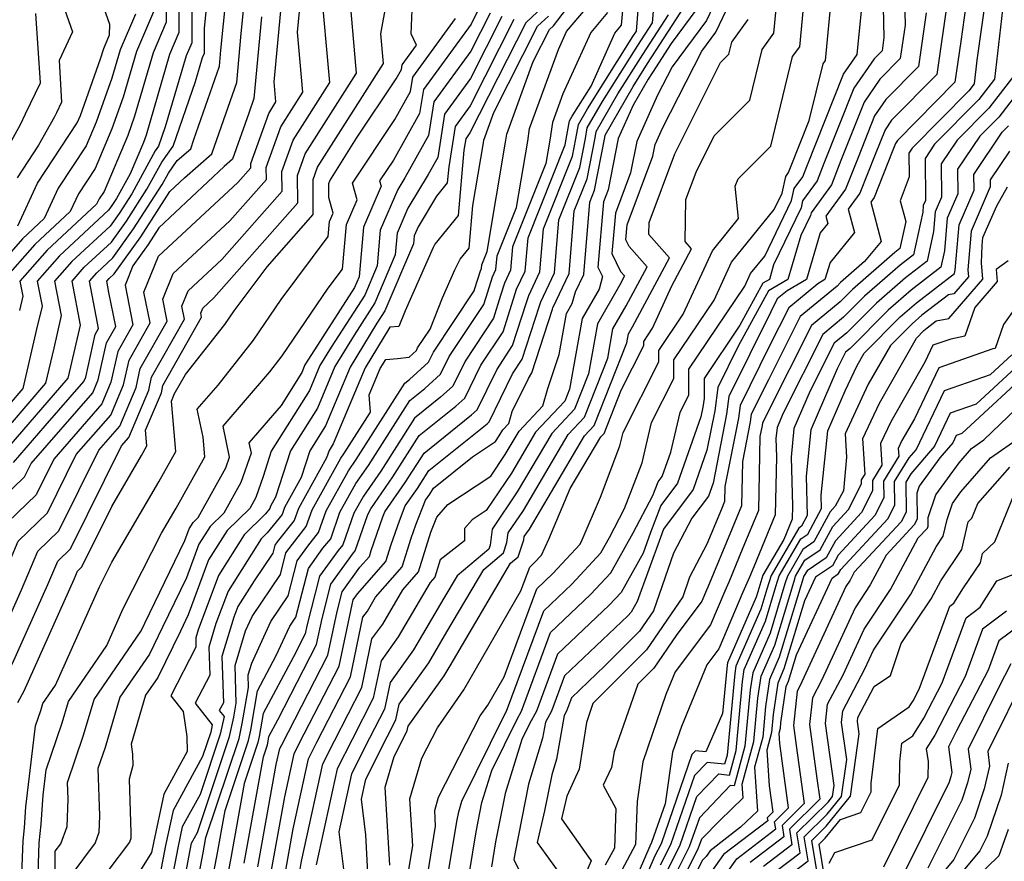
# Model space of a CAD drawing. Extents: x 2048614 to 2056816, y 2845426 to 2846625.
# Drawn here: x 2049662 to 2049774, y 2846041 to 2846137 of the extents above; entities that cross this region are included whole.
import ezdxf

# ---------------------------------------------------------------- set-up
doc = ezdxf.new("R2010")
doc.units = 0

msp = doc.modelspace()

# ---------------------------------------------------------------- linework, layer by layer
at = {"layer": 'Unknown_Line_Type', "color": 0}
for points in [[(2049656.81, 2846079.85, 2748), (2049662.07, 2846084.91, 2748), (2049662.82, 2846086.41, 2748), (2049669.85, 2846094.48, 2748), (2049670.48, 2846095.97, 2748), (2049671.41, 2846100.16, 2748), (2049672.47, 2846102.02, 2748), (2049671.69, 2846105.93, 2748), (2049671.45, 2846107.19, 2748), (2049671.71, 2846107.49, 2748), (2049672.3, 2846108.03, 2748), (2049675.34, 2846112.27, 2748), (2049678.63, 2846117.41, 2748), (2049680.31, 2846118.99, 2748), (2049683.41, 2846121.72, 2748), (2049684.52, 2846124.86, 2748), (2049686.26, 2846129.87, 2748), (2049686.77, 2846135.45, 2748), (2049687.79, 2846145.6, 2748)], [(2049679.69, 2846145.85, 2740), (2049679.68, 2846135.57, 2740), (2049678.61, 2846133.06, 2740), (2049675.92, 2846123.84, 2740), (2049675.63, 2846123.03, 2740), (2049674.1, 2846119.44, 2740), (2049672.56, 2846116.63, 2740), (2049672.04, 2846115.82, 2740), (2049671.66, 2846115.29, 2740), (2049666.06, 2846110.1, 2740), (2049663.52, 2846107.21, 2740), (2049664.06, 2846104.37, 2740), (2049663.45, 2846101.72, 2740), (2049661.89, 2846094.98, 2740), (2049657.16, 2846089.51, 2740)], [(2049659.59, 2846087.52, 2744), (2049667.05, 2846096.14, 2744), (2049667.35, 2846097.45, 2744), (2049668.45, 2846102.17, 2744), (2049667.49, 2846107.2, 2744), (2049668.88, 2846108.8, 2744), (2049671.98, 2846111.66, 2744), (2049673.69, 2846114.04, 2744), (2049676.03, 2846117.69, 2744), (2049677.72, 2846120.78, 2744), (2049679, 2846122.6, 2744), (2049681.56, 2846129.98, 2744), (2049682.36, 2846132.71, 2744), (2049682.58, 2846133.22, 2744), (2049682.58, 2846136.04, 2744), (2049683.62, 2846146.32, 2744)], [(2049660.81, 2846086.52, 2746), (2049664.41, 2846090.69, 2746), (2049668.82, 2846095.76, 2746), (2049669.04, 2846096.27, 2746), (2049670.12, 2846101.13, 2746), (2049670.51, 2846101.81, 2746), (2049670.22, 2846103.23, 2746), (2049669.47, 2846107.2, 2746), (2049670.3, 2846108.14, 2746), (2049672.14, 2846109.85, 2746), (2049674.51, 2846113.16, 2746), (2049677.77, 2846118.23, 2746), (2049678.47, 2846119.51, 2746), (2049679.47, 2846120.95, 2746), (2049681.02, 2846122.31, 2746), (2049681.39, 2846123.36, 2746), (2049684.29, 2846131.72, 2746), (2049684.45, 2846133.55, 2746), (2049685.7, 2846145.96, 2746)], [(2049710.24, 2846038.7, 2806), (2049711.36, 2846045.58, 2806), (2049711.58, 2846046.69, 2806), (2049711.95, 2846047.91, 2806), (2049716.83, 2846057.83, 2806), (2049717.02, 2846058.17, 2806), (2049721.27, 2846069.63, 2806), (2049724.46, 2846072.66, 2806), (2049727.77, 2846076.22, 2806), (2049728.77, 2846077.98, 2806), (2049730.5, 2846081.28, 2806), (2049732.5, 2846086.48, 2806), (2049733.58, 2846091.1, 2806), (2049736.11, 2846096.12, 2806), (2049736.11, 2846098.23, 2806), (2049740.69, 2846105.03, 2806), (2049742.67, 2846109.36, 2806), (2049747.54, 2846115.36, 2806), (2049748.45, 2846117.24, 2806), (2049748.87, 2846119.15, 2806), (2049749.18, 2846119.58, 2806), (2049749.33, 2846119.96, 2806), (2049751.55, 2846125.51, 2806), (2049753.13, 2846131.99, 2806), (2049753.4, 2846132.36, 2806), (2049754.75, 2846146.38, 2806)], [(2049663.57, 2846038.4, 2762), (2049663.75, 2846043.17, 2762), (2049663.98, 2846045.28, 2762), (2049664.19, 2846048.59, 2762), (2049664.54, 2846051.48, 2762), (2049666.37, 2846056.84, 2762), (2049667.09, 2846059.28, 2762), (2049671.45, 2846065.67, 2762), (2049673.33, 2846069.88, 2762), (2049677.68, 2846078.46, 2762), (2049679.35, 2846081.3, 2762), (2049682.63, 2846087.16, 2762), (2049682.43, 2846089.42, 2762), (2049681.76, 2846092.59, 2762), (2049684.15, 2846095.35, 2762), (2049688.18, 2846100.47, 2762), (2049691.34, 2846105.13, 2762), (2049696.71, 2846112.28, 2762), (2049696.86, 2846114.01, 2762), (2049697.27, 2846114.97, 2762), (2049696.77, 2846116.76, 2762), (2049696.75, 2846118.35, 2762), (2049696.87, 2846118.66, 2762), (2049699.93, 2846123.5, 2762), (2049704.45, 2846130.27, 2762), (2049705.05, 2846131.34, 2762), (2049705.13, 2846131.89, 2762), (2049706.75, 2846134.11, 2762), (2049706.14, 2846135.42, 2762), (2049706.55, 2846144.55, 2762)], [(2049707.87, 2846038.45, 2804), (2049708.94, 2846045.05, 2804), (2049708.84, 2846046.83, 2804), (2049709.29, 2846048.38, 2804), (2049714.04, 2846057.63, 2804), (2049714.9, 2846058.86, 2804), (2049716.76, 2846062.09, 2804), (2049720.47, 2846072.11, 2804), (2049722.32, 2846073.86, 2804), (2049725.43, 2846077.2, 2804), (2049725.65, 2846077.69, 2804), (2049727.74, 2846082.58, 2804), (2049729.97, 2846088.41, 2804), (2049730.34, 2846089.96, 2804), (2049734.39, 2846097.99, 2804), (2049734.39, 2846099.28, 2804), (2049737.19, 2846103.44, 2804), (2049740.5, 2846110.66, 2804), (2049743.49, 2846114.35, 2804), (2049743.1, 2846118.02, 2804), (2049743.44, 2846118.87, 2804), (2049747.16, 2846122.58, 2804), (2049749.66, 2846132.81, 2804), (2049750.46, 2846133.92, 2804), (2049751.43, 2846144.08, 2804)], [(2049762.31, 2846144, 2812), (2049762.49, 2846136.4, 2812), (2049761.93, 2846132.58, 2812), (2049759.61, 2846130.23, 2812), (2049757.83, 2846127.63, 2812), (2049755.17, 2846120.96, 2812), (2049754.07, 2846118.17, 2812), (2049751.77, 2846115, 2812), (2049751.7, 2846114.7, 2812), (2049750.59, 2846112.41, 2812), (2049749.11, 2846107.4, 2812), (2049746.92, 2846106.12, 2812), (2049743.44, 2846099.78, 2812), (2049741.11, 2846095.08, 2812), (2049740.77, 2846092.43, 2812), (2049739.89, 2846087.94, 2812), (2049738.3, 2846083.44, 2812), (2049734.94, 2846078.92, 2812), (2049734.58, 2846077.96, 2812), (2049731.92, 2846070.66, 2812), (2049731.24, 2846069.45, 2812), (2049730.88, 2846069.05, 2812), (2049723.64, 2846062.19, 2812), (2049722.15, 2846058.18, 2812), (2049721.46, 2846056.91, 2812), (2049721.15, 2846055.1, 2812), (2049719.53, 2846049.85, 2812), (2049718.01, 2846042.11, 2812), (2049717.87, 2846041.26, 2812), (2049719.16, 2846038.6, 2812)], [(2049681.14, 2846142.75, 2742), (2049681.13, 2846134.39, 2742), (2049680.48, 2846132.88, 2742), (2049678.12, 2846124.79, 2742), (2049677.36, 2846122.59, 2742), (2049676.98, 2846122.05, 2742), (2049674.3, 2846117.16, 2742), (2049672.86, 2846114.93, 2742), (2049671.82, 2846113.47, 2742), (2049667.47, 2846109.45, 2742), (2049665.5, 2846107.2, 2742), (2049666.26, 2846103.27, 2742), (2049665.4, 2846099.58, 2742), (2049664.47, 2846095.56, 2742), (2049658.37, 2846088.51, 2742)], [(2049678.23, 2846143.05, 2738), (2049678.23, 2846136.74, 2738), (2049676.73, 2846133.23, 2738), (2049674.62, 2846126.02, 2738), (2049673.83, 2846123.8, 2738), (2049671.13, 2846117.44, 2738), (2049670.57, 2846116.58, 2738), (2049670.28, 2846115.97, 2738), (2049664.64, 2846110.75, 2738), (2049661.54, 2846107.21, 2738), (2049661.87, 2846105.48, 2738), (2049661.5, 2846103.86, 2738)], [(2049650.53, 2846034.49, 2754), (2049656.13, 2846043.57, 2754), (2049656.31, 2846044.05, 2754), (2049656.02, 2846044.7, 2754), (2049655.88, 2846048.02, 2754), (2049655.78, 2846060.03, 2754), (2049659.3, 2846066.55, 2754), (2049661.73, 2846071.99, 2754), (2049663.59, 2846076.43, 2754), (2049665.99, 2846078.73, 2754), (2049670.55, 2846087.93, 2754), (2049672.93, 2846090.66, 2754), (2049674.79, 2846095.08, 2754), (2049675.27, 2846097.24, 2754), (2049678.34, 2846102.66, 2754), (2049677.84, 2846105.17, 2754), (2049679.03, 2846108.07, 2754), (2049685.47, 2846114.07, 2754), (2049689.65, 2846118.81, 2754), (2049689.64, 2846120.17, 2754), (2049691.3, 2846124.8, 2754), (2049693.81, 2846128.75, 2754), (2049693.19, 2846135.58, 2754), (2049693.71, 2846141.15, 2754)], [(2049653.85, 2846036.73, 2756), (2049658.14, 2846042.01, 2756), (2049658.21, 2846043.78, 2756), (2049658.24, 2846044.08, 2756), (2049658.28, 2846044.57, 2756), (2049658.65, 2846047.7, 2756), (2049658.55, 2846059.59, 2756), (2049660.67, 2846063.52, 2756), (2049664.73, 2846072.61, 2756), (2049665.85, 2846075.29, 2756), (2049667.29, 2846076.68, 2756), (2049673.12, 2846088.44, 2756), (2049673.95, 2846089.39, 2756), (2049676.23, 2846094.78, 2756), (2049676.56, 2846096.26, 2756), (2049680.3, 2846102.87, 2756), (2049680, 2846104.37, 2756), (2049680.71, 2846106.1, 2756), (2049684.56, 2846109.69, 2756), (2049691.43, 2846117.48, 2756), (2049691.42, 2846119.71, 2756), (2049692.69, 2846123.27, 2756), (2049696.87, 2846129.85, 2756), (2049695.85, 2846141.23, 2756)], [(2049661.32, 2846059.15, 2758), (2049662.04, 2846060.48, 2758), (2049667.72, 2846073.24, 2758), (2049668.11, 2846074.15, 2758), (2049668.6, 2846074.62, 2758), (2049672.02, 2846081.52, 2758), (2049675.41, 2846087.31, 2758), (2049676.03, 2846088.42, 2758), (2049675.87, 2846090.23, 2758), (2049677.67, 2846094.48, 2758), (2049677.85, 2846095.29, 2758), (2049682.26, 2846103.08, 2758), (2049682.16, 2846103.57, 2758), (2049682.39, 2846104.14, 2758), (2049683.65, 2846105.31, 2758), (2049693.22, 2846116.15, 2758), (2049693.2, 2846119.26, 2758), (2049694.08, 2846121.73, 2758), (2049699.93, 2846130.94, 2758), (2049699.03, 2846141.06, 2758)], [(2049705.66, 2846038.75, 2802), (2049706.33, 2846042.82, 2802), (2049706.02, 2846048.16, 2802), (2049707.37, 2846052.81, 2802), (2049709.15, 2846056.28, 2802), (2049712.18, 2846060.6, 2802), (2049718.68, 2846071.89, 2802), (2049719.68, 2846074.59, 2802), (2049720.18, 2846075.07, 2802), (2049721.02, 2846075.97, 2802), (2049721.84, 2846077.8, 2802), (2049724.3, 2846083.56, 2802), (2049727.78, 2846089.45, 2802), (2049728.15, 2846089.84, 2802), (2049730.09, 2846094.76, 2802), (2049732.67, 2846099.87, 2802), (2049732.67, 2846100.34, 2802), (2049733.69, 2846101.85, 2802), (2049735.9, 2846106.68, 2802), (2049738.14, 2846110.88, 2802), (2049737.4, 2846111.73, 2802), (2049737.47, 2846116.53, 2802), (2049738.64, 2846119.64, 2802), (2049740.72, 2846123.79, 2802), (2049744.77, 2846127.84, 2802), (2049746.19, 2846133.62, 2802), (2049747.51, 2846135.47, 2802), (2049748.12, 2846141.78, 2802)], [(2049680.8, 2846033.41, 2778), (2049682.43, 2846042, 2778), (2049682.75, 2846043.77, 2778), (2049686.53, 2846055.06, 2778), (2049686.9, 2846056.75, 2778), (2049687.61, 2846060.87, 2778), (2049687.57, 2846062.31, 2778), (2049687.97, 2846063.65, 2778), (2049690.17, 2846068.4, 2778), (2049692.13, 2846071.33, 2778), (2049693.16, 2846075.32, 2778), (2049694.36, 2846076.99, 2778), (2049695.59, 2846078.53, 2778), (2049696.46, 2846081.01, 2778), (2049699, 2846085.57, 2778), (2049699.88, 2846086.85, 2778), (2049705.44, 2846095.57, 2778), (2049705.95, 2846095.98, 2778), (2049708.13, 2846097.95, 2778), (2049708.69, 2846099.09, 2778), (2049713.34, 2846106.12, 2778), (2049713.42, 2846106.37, 2778), (2049714.05, 2846108.4, 2778), (2049714.16, 2846108.63, 2778), (2049714.2, 2846109.06, 2778), (2049714.81, 2846110.58, 2778), (2049716.92, 2846123.07, 2778), (2049717.05, 2846123.96, 2778), (2049720.08, 2846132.26, 2778), (2049721.93, 2846135.91, 2778), (2049722.38, 2846136.33, 2778), (2049725.35, 2846140.25, 2778)], [(2049687.1, 2846040.82, 2784), (2049689.31, 2846052.98, 2784), (2049689.77, 2846054.34, 2784), (2049689.81, 2846054.54, 2784), (2049689.94, 2846055.3, 2784), (2049690.94, 2846057.18, 2784), (2049695.38, 2846065.78, 2784), (2049695.99, 2846068.72, 2784), (2049697, 2846072.66, 2784), (2049699.59, 2846076.24, 2784), (2049699.76, 2846076.46, 2784), (2049701.21, 2846080.61, 2784), (2049701.57, 2846081.26, 2784), (2049704.07, 2846084.89, 2784), (2049707.07, 2846089.59, 2784), (2049711.26, 2846092.95, 2784), (2049712.29, 2846093.88, 2784), (2049714.11, 2846097.61, 2784), (2049716.63, 2846101.43, 2784), (2049717.84, 2846105.19, 2784), (2049718.18, 2846106.28, 2784), (2049719.16, 2846108.35, 2784), (2049719.48, 2846112.13, 2784), (2049723.72, 2846122.75, 2784), (2049723.84, 2846123.38, 2784), (2049724.2, 2846125.49, 2784), (2049724.51, 2846126.02, 2784), (2049726.67, 2846129.45, 2784), (2049729.4, 2846135.49, 2784), (2049730.16, 2846136.39, 2784), (2049730.44, 2846139.76, 2784)], [(2049759.95, 2846140.24, 2810), (2049760.07, 2846134.99, 2810), (2049759.85, 2846133.48, 2810), (2049758.94, 2846132.56, 2810), (2049756.64, 2846129.21, 2810), (2049753.23, 2846120.63, 2810), (2049752.44, 2846118.64, 2810), (2049750.8, 2846116.38, 2810), (2049750.62, 2846115.55, 2810), (2049747.49, 2846109.08, 2810), (2049747, 2846107.41, 2810), (2049746.27, 2846106.98, 2810), (2049743.63, 2846102.18, 2810), (2049739.55, 2846096.12, 2810), (2049739.55, 2846093.83, 2810), (2049739.42, 2846092.85, 2810), (2049739.2, 2846091.72, 2810), (2049736.53, 2846084.18, 2810), (2049734.62, 2846081.61, 2810), (2049733.46, 2846078.53, 2810), (2049732.61, 2846076.19, 2810), (2049730.09, 2846071.7, 2810), (2049728.74, 2846070.26, 2810), (2049722.85, 2846064.67, 2810), (2049720.44, 2846058.18, 2810), (2049719.64, 2846056.71, 2810), (2049718.77, 2846054.93, 2810), (2049716.88, 2846048.79, 2810), (2049715.79, 2846043.26, 2810), (2049715.33, 2846040.41, 2810)], [(2049769.6, 2846140.03, 2818), (2049768.85, 2846134.52, 2818), (2049768.17, 2846129.88, 2818), (2049761.62, 2846123.26, 2818), (2049761.38, 2846122.9, 2818), (2049761.01, 2846121.97, 2818), (2049758.95, 2846116.76, 2818), (2049758.56, 2846116.22, 2818), (2049759.76, 2846111.73, 2818), (2049757.87, 2846109.43, 2818), (2049755.13, 2846107.04, 2818), (2049754.72, 2846106.63, 2818), (2049750.51, 2846103.16, 2818), (2049746.9, 2846095.97, 2818), (2049744.94, 2846092.02, 2818), (2049744.83, 2846091.18, 2818), (2049743.93, 2846086.64, 2818), (2049743.83, 2846081.57, 2818), (2049742.77, 2846079.01, 2818), (2049740, 2846072.3, 2818), (2049739.85, 2846071.96, 2818), (2049739.32, 2846070.72, 2818), (2049736.36, 2846066.78, 2818), (2049733.83, 2846063.07, 2818), (2049732.02, 2846061.26, 2818), (2049729.29, 2846053.52, 2818), (2049729.02, 2846051.74, 2818), (2049728.07, 2846049.72, 2818), (2049729.5, 2846047.09, 2818), (2049729.33, 2846042.55, 2818), (2049728.29, 2846040.6, 2818)], [(2049771.76, 2846140.25, 2820), (2049770.68, 2846132.4, 2820), (2049770.37, 2846129.71, 2820), (2049769.76, 2846128.92, 2820), (2049763.27, 2846122.36, 2820), (2049762.9, 2846121.81, 2820), (2049762.93, 2846119.12, 2820), (2049761.91, 2846116.37, 2820), (2049762.56, 2846114.02, 2820), (2049761.89, 2846110.91, 2820), (2049761.31, 2846110.46, 2820), (2049756.49, 2846106.26, 2820), (2049755.09, 2846104.86, 2820), (2049751.81, 2846102.15, 2820), (2049746.76, 2846092.11, 2820), (2049746.21, 2846091, 2820), (2049746.18, 2846090.76, 2820), (2049745.93, 2846089.49, 2820), (2049745.75, 2846081.06, 2820), (2049743.99, 2846076.81, 2820), (2049742.37, 2846072.88, 2820), (2049741.91, 2846071.84, 2820), (2049740.29, 2846068, 2820), (2049736.27, 2846062.65, 2820), (2049735.2, 2846060.07, 2820), (2049732.57, 2846052.39, 2820), (2049731.91, 2846047.87, 2820), (2049731.73, 2846042.98, 2820), (2049728.61, 2846037.11, 2820)], [(2049649.42, 2846035.84, 2752), (2049653.79, 2846042.93, 2752), (2049654.34, 2846044.41, 2752), (2049653.48, 2846046.4, 2752), (2049653.05, 2846056.54, 2752), (2049653.01, 2846060.47, 2752), (2049657.93, 2846069.59, 2752), (2049658.73, 2846071.36, 2752), (2049661.33, 2846077.57, 2752), (2049664.68, 2846080.79, 2752), (2049667.97, 2846087.42, 2752), (2049671.9, 2846091.94, 2752), (2049673.35, 2846095.37, 2752), (2049673.99, 2846098.21, 2752), (2049676.38, 2846102.44, 2752), (2049675.68, 2846105.96, 2752), (2049677.35, 2846110.04, 2752), (2049686.38, 2846118.46, 2752), (2049687.86, 2846120.14, 2752), (2049687.86, 2846120.62, 2752), (2049689.91, 2846126.33, 2752), (2049690.74, 2846127.65, 2752), (2049690.54, 2846129.93, 2752), (2049691.39, 2846139.25, 2752)], [(2049661.29, 2846113.53, 2732), (2049663.55, 2846118.39, 2732), (2049668.08, 2846125.25, 2732), (2049668.44, 2846126.1, 2732), (2049670.74, 2846132.54, 2732), (2049671.1, 2846133.75, 2732), (2049671.75, 2846135.29, 2732), (2049671.8, 2846136.48, 2732), (2049670.9, 2846139.06, 2732)], [(2049661.58, 2846034.76, 2760), (2049661.9, 2846043.37, 2760), (2049662.07, 2846044.88, 2760), (2049662.22, 2846047.25, 2760), (2049663.33, 2846056.49, 2760), (2049663.93, 2846058.24, 2760), (2049664.17, 2846059.04, 2760), (2049665.59, 2846061.13, 2760), (2049670.6, 2846072.36, 2760), (2049672.02, 2846075.16, 2760), (2049677.38, 2846084.31, 2760), (2049679.33, 2846087.79, 2760), (2049678.82, 2846093.51, 2760), (2049679.11, 2846094.19, 2760), (2049679.14, 2846094.32, 2760), (2049680.41, 2846096.57, 2760), (2049684.9, 2846102.26, 2760), (2049685.98, 2846103.84, 2760), (2049689.73, 2846108.84, 2760), (2049695, 2846114.82, 2760), (2049694.97, 2846118.81, 2760), (2049695.47, 2846120.2, 2760), (2049703, 2846132.04, 2760), (2049702.7, 2846135.41, 2760), (2049703.33, 2846138.94, 2760)], [(2049682.57, 2846034.15, 2780), (2049683.99, 2846041.6, 2780), (2049684.94, 2846046.84, 2780), (2049687.61, 2846054.82, 2780), (2049687.87, 2846056.02, 2780), (2049688.64, 2846060.5, 2780), (2049690.77, 2846064.5, 2780), (2049692.32, 2846067.85, 2780), (2049693.02, 2846068.9, 2780), (2049694.44, 2846074.43, 2780), (2049696.1, 2846076.74, 2780), (2049696.98, 2846077.84, 2780), (2049698.04, 2846080.88, 2780), (2049699.86, 2846084.13, 2780), (2049701.28, 2846086.19, 2780), (2049705.99, 2846093.58, 2780), (2049707.72, 2846094.97, 2780), (2049709.52, 2846096.59, 2780), (2049710.5, 2846098.6, 2780), (2049714.43, 2846104.56, 2780), (2049714.89, 2846105.98, 2780), (2049715.43, 2846107.69, 2780), (2049715.83, 2846108.54, 2780), (2049715.96, 2846110.08, 2780), (2049718.17, 2846115.61, 2780), (2049719.45, 2846123.18, 2780), (2049719.66, 2846124.62, 2780), (2049722.94, 2846133.62, 2780), (2049723.86, 2846135.66, 2780), (2049726.91, 2846139.26, 2780)], [(2049688.66, 2846040.42, 2786), (2049690.78, 2846052.08, 2786), (2049691.18, 2846053.9, 2786), (2049691.39, 2846054.33, 2786), (2049696.67, 2846064.55, 2786), (2049697.7, 2846069.53, 2786), (2049698.28, 2846071.77, 2786), (2049700.31, 2846074.58, 2786), (2049701.39, 2846075.82, 2786), (2049701.6, 2846076.48, 2786), (2049702.94, 2846080.32, 2786), (2049703.17, 2846080.89, 2786), (2049705.47, 2846084.23, 2786), (2049707.62, 2846087.6, 2786), (2049713.04, 2846091.95, 2786), (2049713.68, 2846092.52, 2786), (2049715.91, 2846097.11, 2786), (2049717.73, 2846099.87, 2786), (2049719.31, 2846104.79, 2786), (2049719.56, 2846105.57, 2786), (2049720.83, 2846108.26, 2786), (2049721.24, 2846113.16, 2786), (2049724.55, 2846121.46, 2786), (2049724.94, 2846123.43, 2786), (2049725.22, 2846125.08, 2786), (2049726.25, 2846126.86, 2786), (2049731.44, 2846135.09, 2786), (2049731.85, 2846135.73, 2786), (2049732.17, 2846139.58, 2786)], [(2049690.22, 2846040.03, 2788), (2049691.74, 2846048.41, 2788), (2049692.81, 2846053.32, 2788), (2049693.4, 2846054.48, 2788), (2049697.96, 2846063.32, 2788), (2049699.42, 2846070.34, 2788), (2049699.56, 2846070.88, 2788), (2049700.04, 2846071.55, 2788), (2049703.26, 2846075.23, 2788), (2049703.87, 2846077.18, 2788), (2049704.81, 2846079.86, 2788), (2049705.49, 2846081.57, 2788), (2049706.87, 2846083.58, 2788), (2049708.16, 2846085.6, 2788), (2049714.81, 2846090.94, 2788), (2049715.06, 2846091.17, 2788), (2049717.72, 2846096.62, 2788), (2049718.83, 2846098.3, 2788), (2049720.79, 2846104.39, 2788), (2049720.93, 2846104.86, 2788), (2049722.5, 2846108.17, 2788), (2049723, 2846114.18, 2788), (2049725.39, 2846120.16, 2788), (2049726.04, 2846123.49, 2788), (2049726.24, 2846124.67, 2788), (2049727.98, 2846127.7, 2788), (2049732, 2846134.07, 2788), (2049733.67, 2846136.66, 2788), (2049733.89, 2846139.4, 2788)], [(2049712.78, 2846039.55, 2808), (2049713.58, 2846044.42, 2808), (2049714.23, 2846047.74, 2808), (2049715.36, 2846051.42, 2808), (2049718.24, 2846057.27, 2808), (2049718.73, 2846058.17, 2808), (2049722.06, 2846067.15, 2808), (2049726.6, 2846071.46, 2808), (2049728.93, 2846073.96, 2808), (2049731.49, 2846078.51, 2808), (2049733.73, 2846082.77, 2808), (2049734.31, 2846084.31, 2808), (2049734.77, 2846084.93, 2808), (2049735.76, 2846087.71, 2808), (2049736.82, 2846092.23, 2808), (2049737.83, 2846094.24, 2808), (2049737.83, 2846097.17, 2808), (2049744.19, 2846106.62, 2808), (2049744.85, 2846108.06, 2808), (2049746.47, 2846110.06, 2808), (2049749.53, 2846116.39, 2808), (2049749.84, 2846117.77, 2808), (2049750.81, 2846119.11, 2808), (2049751.28, 2846120.29, 2808), (2049755.46, 2846130.79, 2808), (2049757.01, 2846133.04, 2808), (2049757.62, 2846139.16, 2808)], [(2049767.32, 2846139.23, 2816), (2049766.09, 2846130.78, 2816), (2049760.95, 2846125.58, 2816), (2049760.19, 2846124.47, 2816), (2049759.06, 2846121.63, 2816), (2049757.32, 2846117.23, 2816), (2049756, 2846115.41, 2816), (2049756.71, 2846112.76, 2816), (2049753.92, 2846109.34, 2816), (2049753.33, 2846107.38, 2816), (2049752.53, 2846106.9, 2816), (2049749.21, 2846104.17, 2816), (2049747.03, 2846099.84, 2816), (2049743.66, 2846093.04, 2816), (2049743.48, 2846091.6, 2816), (2049741.94, 2846083.8, 2816), (2049741.9, 2846082.07, 2816), (2049741.54, 2846081.2, 2816), (2049739.89, 2846077.2, 2816), (2049737.91, 2846073.45, 2816), (2049737.12, 2846071.2, 2816), (2049733.01, 2846065.18, 2816), (2049726.89, 2846059.04, 2816), (2049726.14, 2846056.89, 2816), (2049725.33, 2846051.54, 2816), (2049723.9, 2846048.49, 2816), (2049723.3, 2846045.91, 2816), (2049725.92, 2846042.17, 2816), (2049726.68, 2846041.12, 2816), (2049723.38, 2846033.53, 2816)], [(2049674.71, 2846137.64, 2734), (2049672.97, 2846133.58, 2734), (2049672.04, 2846130.37, 2734), (2049670.23, 2846125.33, 2734), (2049669.1, 2846122.65, 2734), (2049665.89, 2846117.79, 2734), (2049664.29, 2846114.34, 2734), (2049661.82, 2846112.05, 2734), (2049658.67, 2846108.47, 2734)], [(2049658.97, 2846120.4, 2728), (2049661.6, 2846125.05, 2728), (2049662.18, 2846126.28, 2728), (2049663.87, 2846129.82, 2728), (2049663.37, 2846137.73, 2728)], [(2049676.78, 2846137.92, 2736), (2049674.85, 2846133.41, 2736), (2049673.33, 2846128.19, 2736), (2049672.03, 2846124.56, 2736), (2049670.11, 2846120.04, 2736), (2049668.23, 2846117.18, 2736), (2049667.28, 2846115.16, 2736), (2049663.23, 2846111.4, 2736), (2049659.56, 2846107.22, 2736)], [(2049666.63, 2846138.23, 2730), (2049667.55, 2846135.62, 2730), (2049666, 2846132.38, 2730), (2049666.3, 2846127.63, 2730), (2049665.71, 2846126.39, 2730), (2049665.5, 2846125.96, 2730), (2049663.67, 2846122.71, 2730), (2049661.22, 2846118.99, 2730)], [(2049713.81, 2846138.15, 2766), (2049712.98, 2846136.52, 2766), (2049707.55, 2846129.07, 2766), (2049707.11, 2846126.33, 2766), (2049704.13, 2846121.01, 2766), (2049702.55, 2846118.64, 2766), (2049702.73, 2846118.02, 2766), (2049700.71, 2846113.35, 2766), (2049700.22, 2846107.69, 2766), (2049699.7, 2846106.48, 2766), (2049694.44, 2846098.31, 2766), (2049694.04, 2846097.65, 2766), (2049693.67, 2846096.78, 2766), (2049691.32, 2846093.03, 2766), (2049687.64, 2846088.77, 2766), (2049687.9, 2846087.59, 2766), (2049686.75, 2846084.24, 2766), (2049684.81, 2846080.76, 2766), (2049683.24, 2846079.22, 2766), (2049681.95, 2846077.2, 2766), (2049680.53, 2846073.38, 2766), (2049677.81, 2846067.76, 2766), (2049676.3, 2846064.68, 2766), (2049672.94, 2846059.75, 2766), (2049671.25, 2846054.03, 2766), (2049670.43, 2846051.62, 2766), (2049670.62, 2846046.23, 2766), (2049670.54, 2846044.33, 2766), (2049670.12, 2846043.14, 2766), (2049667.33, 2846039.44, 2766)], [(2049715.16, 2846137.77, 2768), (2049712.95, 2846133.42, 2768), (2049708.76, 2846127.66, 2768), (2049708.15, 2846123.82, 2768), (2049705.42, 2846118.97, 2768), (2049704.64, 2846117.66, 2768), (2049702.64, 2846113.02, 2768), (2049702.28, 2846108.94, 2768), (2049700.86, 2846105.6, 2768), (2049697.04, 2846099.67, 2768), (2049695.76, 2846097.57, 2768), (2049694.57, 2846094.75, 2768), (2049690.21, 2846087.82, 2768), (2049689.27, 2846084.92, 2768), (2049688.46, 2846082.55, 2768), (2049687.76, 2846081.29, 2768), (2049685.18, 2846078.76, 2768), (2049683.06, 2846075.42, 2768), (2049680.73, 2846069.14, 2768), (2049679.84, 2846067.3, 2768), (2049677.25, 2846062.02, 2768), (2049675.86, 2846059.99, 2768), (2049674.22, 2846054.41, 2768), (2049674.38, 2846053.26, 2768), (2049674.41, 2846051.99, 2768), (2049673.98, 2846050.42, 2768), (2049674.2, 2846044.3, 2768), (2049674.17, 2846043.64, 2768), (2049674.02, 2846043.22, 2768), (2049669.09, 2846036.68, 2768)], [(2049721.21, 2846138.51, 2774), (2049719.22, 2846136.66, 2774), (2049712.86, 2846124.1, 2774), (2049712.38, 2846123.44, 2774), (2049712.17, 2846122.15, 2774), (2049711.52, 2846114.69, 2774), (2049708.84, 2846111.44, 2774), (2049708.66, 2846111.06, 2774), (2049705.46, 2846103.82, 2774), (2049704.74, 2846102.04, 2774), (2049703.73, 2846101.94, 2774), (2049700.91, 2846097.32, 2774), (2049697.27, 2846088.67, 2774), (2049696.79, 2846087.9, 2774), (2049696.52, 2846087.07, 2774), (2049693.29, 2846081.27, 2774), (2049692.81, 2846079.91, 2774), (2049690.88, 2846077.48, 2774), (2049690.6, 2846077.1, 2774), (2049690.37, 2846076.18, 2774), (2049688.24, 2846073.02, 2774), (2049686.39, 2846070.1, 2774), (2049685.93, 2846068.88, 2774), (2049684.58, 2846064.42, 2774), (2049684.74, 2846059.13, 2774), (2049684.28, 2846058.26, 2774), (2049684.82, 2846057.58, 2774), (2049684.38, 2846055.54, 2774), (2049682.08, 2846048.67, 2774), (2049680.06, 2846044.98, 2774), (2049679.56, 2846042.6, 2774), (2049678.46, 2846036.86, 2774)], [(2049728.54, 2846137.83, 2782), (2049726.63, 2846135.57, 2782), (2049723.47, 2846128.57, 2782), (2049722.27, 2846125.28, 2782), (2049721.97, 2846123.29, 2782), (2049721.53, 2846120.64, 2782), (2049717.72, 2846111.11, 2782), (2049717.5, 2846108.45, 2782), (2049716.8, 2846106.98, 2782), (2049716.36, 2846105.58, 2782), (2049715.53, 2846103, 2782), (2049712.3, 2846098.1, 2782), (2049710.9, 2846095.24, 2782), (2049709.49, 2846093.96, 2782), (2049706.53, 2846091.58, 2782), (2049702.68, 2846085.54, 2782), (2049700.71, 2846082.69, 2782), (2049699.63, 2846080.75, 2782), (2049698.37, 2846077.15, 2782), (2049697.84, 2846076.49, 2782), (2049695.72, 2846073.55, 2782), (2049694.27, 2846067.91, 2782), (2049694.08, 2846067, 2782), (2049692.72, 2846064.36, 2782), (2049689.29, 2846057.9, 2782), (2049688.84, 2846055.28, 2782), (2049688.69, 2846054.58, 2782), (2049687.13, 2846049.91, 2782), (2049685.55, 2846041.21, 2782), (2049684.35, 2846034.89, 2782)], [(2049691.77, 2846039.63, 2790), (2049692.7, 2846044.74, 2790), (2049694.45, 2846052.74, 2790), (2049695.4, 2846054.64, 2790), (2049699.25, 2846062.1, 2790), (2049700.66, 2846068.9, 2790), (2049701.16, 2846069.59, 2790), (2049702.09, 2846071.17, 2790), (2049705.13, 2846074.64, 2790), (2049706.14, 2846077.89, 2790), (2049706.68, 2846079.41, 2790), (2049707.8, 2846082.25, 2790), (2049708.27, 2846082.92, 2790), (2049708.7, 2846083.61, 2790), (2049713.15, 2846087.18, 2790), (2049715.78, 2846088.92, 2790), (2049716.21, 2846089.55, 2790), (2049716.61, 2846090.24, 2790), (2049717.31, 2846090.97, 2790), (2049717.69, 2846092.36, 2790), (2049719.52, 2846096.12, 2790), (2049719.93, 2846096.74, 2790), (2049722.26, 2846104, 2790), (2049722.31, 2846104.15, 2790), (2049724.16, 2846108.07, 2790), (2049724.76, 2846115.21, 2790), (2049726.22, 2846118.86, 2790), (2049727.14, 2846123.54, 2790), (2049727.26, 2846124.26, 2790), (2049729.72, 2846128.55, 2790), (2049732.56, 2846133.05, 2790), (2049735.49, 2846137.58, 2790)], [(2049693.33, 2846039.24, 2792), (2049693.66, 2846041.07, 2792), (2049696.09, 2846052.16, 2792), (2049697.4, 2846054.79, 2792), (2049700.54, 2846060.87, 2792), (2049701.69, 2846066.41, 2792), (2049702.91, 2846068.11, 2792), (2049705.2, 2846072, 2792), (2049707, 2846074.05, 2792), (2049708.41, 2846078.59, 2792), (2049708.54, 2846078.95, 2792), (2049709.07, 2846080.29, 2792), (2049710.34, 2846081.73, 2792), (2049715.24, 2846084.98, 2792), (2049716.89, 2846087.43, 2792), (2049718.47, 2846090.11, 2792), (2049721.18, 2846092.98, 2792), (2049721.73, 2846094.98, 2792), (2049723.05, 2846098.84, 2792), (2049723.88, 2846103.51, 2792), (2049724.53, 2846104.64, 2792), (2049724.89, 2846106, 2792), (2049725.83, 2846107.98, 2792), (2049726.52, 2846116.23, 2792), (2049727.05, 2846117.57, 2792), (2049728.23, 2846123.6, 2792), (2049728.28, 2846123.85, 2792), (2049731.46, 2846129.39, 2792), (2049733.12, 2846132.03, 2792), (2049737.31, 2846138.51, 2792)], [(2049738.74, 2846138.26, 2794), (2049735.81, 2846134.29, 2794), (2049733.69, 2846131, 2794), (2049733.2, 2846130.23, 2794), (2049731.49, 2846127.26, 2794), (2049729.78, 2846123.47, 2794), (2049728.61, 2846117.63, 2794), (2049728.1, 2846116.26, 2794), (2049727.45, 2846108.8, 2794), (2049727.97, 2846107.75, 2794), (2049727.59, 2846106.31, 2794), (2049725.64, 2846102.93, 2794), (2049724.2, 2846094.87, 2794), (2049723.67, 2846093.52, 2794), (2049720.33, 2846089.97, 2794), (2049717.58, 2846085.31, 2794), (2049714.7, 2846081.04, 2794), (2049713.11, 2846079.99, 2794), (2049712.25, 2846079.01, 2794), (2049712.22, 2846077.6, 2794), (2049709.48, 2846075.41, 2794), (2049708.87, 2846073.46, 2794), (2049708.32, 2846072.83, 2794), (2049704.66, 2846066.64, 2794), (2049702.72, 2846063.92, 2794), (2049701.83, 2846059.64, 2794), (2049699.41, 2846054.95, 2794), (2049697.73, 2846051.58, 2794), (2049695.34, 2846040.66, 2794)], [(2049740.56, 2846138.46, 2796), (2049739.83, 2846136.94, 2796), (2049735.91, 2846131.63, 2796), (2049734.26, 2846128.42, 2796), (2049731.88, 2846123.13, 2796), (2049731.16, 2846119.55, 2796), (2049729.44, 2846114.94, 2796), (2049729.04, 2846110.35, 2796), (2049730.04, 2846108.32, 2796), (2049730.5, 2846107.8, 2796), (2049729.97, 2846106.8, 2796), (2049727.41, 2846102.35, 2796), (2049726.39, 2846096.64, 2796), (2049724.79, 2846092.6, 2796), (2049722.2, 2846089.84, 2796), (2049718.26, 2846083.18, 2796), (2049715.39, 2846078.93, 2796), (2049715.16, 2846077.09, 2796), (2049715.01, 2846076.65, 2796), (2049711.39, 2846073.6, 2796), (2049709.89, 2846071.06, 2796), (2049706.42, 2846065.16, 2796), (2049703.75, 2846061.44, 2796), (2049703.12, 2846058.41, 2796), (2049701.41, 2846055.1, 2796), (2049699.36, 2846051.01, 2796), (2049697.92, 2846044.4, 2796), (2049698.47, 2846039.84, 2796)], [(2049701.21, 2846039.74, 2798), (2049700.99, 2846044.08, 2798), (2049700.5, 2846048.14, 2798), (2049701, 2846050.43, 2798), (2049703.41, 2846055.25, 2798), (2049704.41, 2846057.19, 2798), (2049704.78, 2846058.95, 2798), (2049708.17, 2846063.68, 2798), (2049710.24, 2846067.21, 2798), (2049714.43, 2846074.33, 2798), (2049716.67, 2846076.22, 2798), (2049717.08, 2846077.39, 2798), (2049717.22, 2846078.5, 2798), (2049718.95, 2846081.06, 2798), (2049724.06, 2846089.71, 2798), (2049725.91, 2846091.68, 2798), (2049728.57, 2846098.41, 2798), (2049729.17, 2846101.77, 2798), (2049730.68, 2846104.39, 2798), (2049733.05, 2846108.83, 2798), (2049731.01, 2846111.15, 2798), (2049730.63, 2846111.91, 2798), (2049730.78, 2846113.62, 2798), (2049733.71, 2846121.47, 2798), (2049733.97, 2846122.78, 2798), (2049734.85, 2846124.72, 2798), (2049739.3, 2846133.44, 2798), (2049740.91, 2846135.61, 2798), (2049742.13, 2846138.14, 2798)], [(2049764.9, 2846137.81, 2814), (2049764.01, 2846131.68, 2814), (2049760.28, 2846127.91, 2814), (2049759.01, 2846126.05, 2814), (2049757.12, 2846121.3, 2814), (2049755.69, 2846117.7, 2814), (2049753.45, 2846114.6, 2814), (2049753.67, 2846113.78, 2814), (2049752.8, 2846112.72, 2814), (2049751.22, 2846107.39, 2814), (2049749.04, 2846106.11, 2814), (2049747.91, 2846105.18, 2814), (2049747.17, 2846103.71, 2814), (2049742.39, 2846094.06, 2814), (2049742.13, 2846092.02, 2814), (2049740.58, 2846084.16, 2814), (2049740.06, 2846082.69, 2814), (2049738.18, 2846080.17, 2814), (2049736.08, 2846076.2, 2814), (2049733.78, 2846069.61, 2814), (2049732.19, 2846067.28, 2814), (2049728.25, 2846063.33, 2814), (2049724.43, 2846059.71, 2814), (2049723.87, 2846058.18, 2814), (2049723.6, 2846057.69, 2814), (2049722.73, 2846052.7, 2814), (2049722.18, 2846050.9, 2814), (2049721.38, 2846046.8, 2814), (2049720.54, 2846043.2, 2814), (2049721.5, 2846041.82, 2814), (2049723.78, 2846038.67, 2814)], [(2049773.6, 2846138.15, 2822), (2049772.68, 2846130.24, 2822), (2049770.89, 2846127.92, 2822), (2049765.85, 2846122.82, 2822), (2049764.76, 2846121.2, 2822), (2049764.8, 2846116.4, 2822), (2049764.56, 2846115.83, 2822), (2049764.5, 2846115.09, 2822), (2049763.44, 2846110.2, 2822), (2049761.93, 2846109.03, 2822), (2049757.85, 2846105.48, 2822), (2049755.46, 2846103.08, 2822), (2049753.11, 2846101.14, 2822), (2049748.59, 2846092.15, 2822), (2049747.88, 2846090.52, 2822), (2049747.76, 2846089.28, 2822), (2049747.82, 2846087.19, 2822), (2049747.68, 2846080.56, 2822), (2049745.22, 2846074.62, 2822), (2049744.74, 2846073.46, 2822), (2049743.97, 2846071.73, 2822), (2049741.26, 2846065.28, 2822), (2049739.88, 2846063.45, 2822), (2049736.97, 2846056.42, 2822), (2049735.96, 2846053.48, 2822), (2049735.11, 2846047.61, 2822), (2049733.58, 2846043.18, 2822), (2049733.37, 2846042.78, 2822), (2049731.55, 2846038.55, 2822)], [(2049689.08, 2846137.35, 2750), (2049688.22, 2846128.02, 2750), (2049687.65, 2846126.35, 2750), (2049685.8, 2846121.13, 2750), (2049684.84, 2846120.29, 2750), (2049677.37, 2846113.27, 2750), (2049676.16, 2846111.38, 2750), (2049674.42, 2846108.96, 2750), (2049673.53, 2846106.76, 2750), (2049674.42, 2846102.23, 2750), (2049672.7, 2846099.19, 2750), (2049671.91, 2846095.67, 2750), (2049670.87, 2846093.21, 2750), (2049665.39, 2846086.91, 2750), (2049663.38, 2846082.85, 2750), (2049659.07, 2846078.71, 2750)], [(2049665.57, 2846038.49, 2764), (2049665.57, 2846042.2, 2764), (2049666.21, 2846043.06, 2764), (2049666.91, 2846045.03, 2764), (2049667.04, 2846048.15, 2764), (2049666.97, 2846050.05, 2764), (2049668.81, 2846055.44, 2764), (2049670.02, 2846059.51, 2764), (2049675.35, 2846067.34, 2764), (2049675.78, 2846068.22, 2764), (2049680.34, 2846077.62, 2764), (2049680.84, 2846078.97, 2764), (2049681.3, 2846079.69, 2764), (2049681.85, 2846080.24, 2764), (2049685.04, 2846085.93, 2764), (2049685.45, 2846087.14, 2764), (2049684.7, 2846090.68, 2764), (2049690.03, 2846096.86, 2764), (2049691.46, 2846098.68, 2764), (2049696.71, 2846106.42, 2764), (2049698.34, 2846108.59, 2764), (2049698.79, 2846113.68, 2764), (2049700, 2846116.49, 2764), (2049699.46, 2846118.39, 2764), (2049704.29, 2846125.64, 2764), (2049706.08, 2846128.83, 2764), (2049706.34, 2846130.48, 2764), (2049711.2, 2846137.14, 2764)], [(2049716.51, 2846137.4, 2770), (2049712.92, 2846130.31, 2770), (2049709.96, 2846126.25, 2770), (2049709.18, 2846121.32, 2770), (2049708.09, 2846119.37, 2770), (2049705.79, 2846115.52, 2770), (2049704.57, 2846112.69, 2770), (2049704.35, 2846110.2, 2770), (2049702.01, 2846104.72, 2770), (2049699.65, 2846101.04, 2770), (2049697.47, 2846097.48, 2770), (2049695.47, 2846092.72, 2770), (2049692.41, 2846087.85, 2770), (2049690.69, 2846082.56, 2770), (2049690.12, 2846081.53, 2770), (2049690.04, 2846081.29, 2770), (2049689.53, 2846080.66, 2770), (2049687.12, 2846078.29, 2770), (2049684.17, 2846073.65, 2770), (2049681.87, 2846067.45, 2770), (2049681.59, 2846066.54, 2770), (2049681.62, 2846065.45, 2770), (2049678.74, 2846059.91, 2770), (2049680.15, 2846058.13, 2770), (2049680.56, 2846055.28, 2770), (2049680.6, 2846053.57, 2770), (2049677.95, 2846048.72, 2770), (2049676.76, 2846043.14, 2770), (2049676.55, 2846042.06, 2770), (2049674.33, 2846038.53, 2770)], [(2049717.87, 2846137.03, 2772), (2049712.89, 2846127.21, 2772), (2049711.17, 2846124.85, 2772), (2049710.44, 2846120.26, 2772), (2049710.28, 2846118.41, 2772), (2049709.03, 2846116.9, 2772), (2049706.94, 2846113.39, 2772), (2049706.49, 2846112.36, 2772), (2049706.41, 2846111.45, 2772), (2049703.17, 2846103.84, 2772), (2049702.25, 2846102.41, 2772), (2049699.19, 2846097.4, 2772), (2049696.37, 2846090.7, 2772), (2049694.6, 2846087.87, 2772), (2049693.61, 2846084.81, 2772), (2049691.71, 2846081.4, 2772), (2049691.43, 2846080.6, 2772), (2049689.75, 2846078.5, 2772), (2049689.05, 2846077.82, 2772), (2049685.28, 2846071.87, 2772), (2049683.9, 2846068.16, 2772), (2049683.08, 2846065.48, 2772), (2049683.18, 2846062.29, 2772), (2049681.51, 2846059.09, 2772), (2049683.48, 2846056.6, 2772), (2049683.3, 2846055.78, 2772), (2049682.37, 2846053.01, 2772), (2049679.01, 2846046.85, 2772), (2049678.16, 2846042.87, 2772), (2049677.51, 2846039.46, 2772)], [(2049679.42, 2846034.26, 2776), (2049680.95, 2846042.33, 2776), (2049681.12, 2846043.12, 2776), (2049681.78, 2846044.33, 2776), (2049685.45, 2846055.3, 2776), (2049685.93, 2846057.49, 2776), (2049686.2, 2846059.07, 2776), (2049686.07, 2846063.37, 2776), (2049687.28, 2846067.34, 2776), (2049688.02, 2846068.95, 2776), (2049691.25, 2846073.76, 2776), (2049691.88, 2846076.21, 2776), (2049692.62, 2846077.23, 2776), (2049694.2, 2846079.22, 2776), (2049694.88, 2846081.14, 2776), (2049698.15, 2846087.01, 2776), (2049698.48, 2846087.5, 2776), (2049701.52, 2846092.27, 2776), (2049701.37, 2846094.26, 2776), (2049702.62, 2846097.23, 2776), (2049703.26, 2846098.27, 2776), (2049704.6, 2846098.4, 2776), (2049705.91, 2846098.54, 2776), (2049706.75, 2846099.3, 2776), (2049706.89, 2846099.59, 2776), (2049708.31, 2846101.74, 2776), (2049709.74, 2846105.3, 2776), (2049711.15, 2846108.48, 2776), (2049711.73, 2846109.73, 2776), (2049712.76, 2846110.98, 2776), (2049713.19, 2846115.84, 2776), (2049714.39, 2846122.96, 2776), (2049714.44, 2846123.29, 2776), (2049715.59, 2846126.44, 2776), (2049720.58, 2846136.28, 2776), (2049721.8, 2846137.42, 2776)], [(2049703.71, 2846040.6, 2800), (2049703.2, 2846049.49, 2800), (2049704.22, 2846053.01, 2800), (2049705.42, 2846055.41, 2800), (2049705.7, 2846055.96, 2800), (2049705.81, 2846056.46, 2800), (2049709.92, 2846062.21, 2800), (2049710.59, 2846063.35, 2800), (2049717.47, 2846075.05, 2800), (2049718.34, 2846075.78, 2800), (2049719, 2846077.7, 2800), (2049719.05, 2846078.07, 2800), (2049719.64, 2846078.94, 2800), (2049725.92, 2846089.58, 2800), (2049727.03, 2846090.76, 2800), (2049730.75, 2846100.18, 2800), (2049730.93, 2846101.19, 2800), (2049731.38, 2846101.98, 2800), (2049735.6, 2846109.85, 2800), (2049733.26, 2846112.51, 2800), (2049733.28, 2846113.9, 2800), (2049736.21, 2846121.71, 2800), (2049741.44, 2846132.14, 2800), (2049742.39, 2846133.09, 2800), (2049742.72, 2846134.44, 2800), (2049744.57, 2846137.03, 2800)], [(2049775, 2846130.77, 2824), (2049772.03, 2846126.92, 2824), (2049768.42, 2846123.28, 2824), (2049766.61, 2846120.59, 2824), (2049766.65, 2846116.79, 2824), (2049765.92, 2846115.1, 2824), (2049765.73, 2846112.88, 2824), (2049765, 2846109.49, 2824), (2049762.54, 2846107.6, 2824), (2049759.21, 2846104.69, 2824), (2049755.83, 2846101.31, 2824), (2049754.41, 2846100.13, 2824), (2049751.67, 2846094.69, 2824), (2049749.81, 2846090.39, 2824), (2049749.48, 2846087.12, 2824), (2049749.64, 2846081.6, 2824), (2049749.6, 2846080.05, 2824), (2049748.65, 2846077.76, 2824), (2049746.27, 2846073.68, 2824), (2049745.67, 2846071.76, 2824), (2049745.5, 2846071.17, 2824), (2049742.22, 2846063.69, 2824), (2049742.18, 2846063.42, 2824), (2049741.66, 2846057.89, 2824), (2049739.77, 2846053.53, 2824), (2049738.57, 2846053.66, 2824), (2049738.18, 2846053.24, 2824), (2049734.65, 2846043.06, 2824), (2049733.96, 2846041.69, 2824), (2049729.53, 2846031.44, 2824)], [(2049777.31, 2846131.29, 2826), (2049773.16, 2846125.92, 2826), (2049770.99, 2846123.73, 2826), (2049768.47, 2846119.98, 2826), (2049768.49, 2846117.18, 2826), (2049767.28, 2846114.37, 2826), (2049766.96, 2846110.66, 2826), (2049766.56, 2846108.79, 2826), (2049763.16, 2846106.17, 2826), (2049760.56, 2846103.91, 2826), (2049756.2, 2846099.53, 2826), (2049755.7, 2846099.12, 2826), (2049754.75, 2846097.22, 2826), (2049751.74, 2846090.26, 2826), (2049751.19, 2846084.96, 2826), (2049751.32, 2846080.47, 2826), (2049750.68, 2846079.27, 2826), (2049750.35, 2846079.05, 2826), (2049747.2, 2846073.65, 2826), (2049746.71, 2846072.07, 2826), (2049746.02, 2846069.81, 2826), (2049743.18, 2846063.3, 2826), (2049743.06, 2846062.48, 2826), (2049742.18, 2846053.16, 2826), (2049741.9, 2846052.11, 2826), (2049739.9, 2846052.33, 2826), (2049738.46, 2846050.83, 2826), (2049735.72, 2846042.93, 2826), (2049734.55, 2846040.61, 2826)], [(2049735.14, 2846039.52, 2828), (2049736.8, 2846042.81, 2828), (2049738.74, 2846048.43, 2828), (2049741.23, 2846051.01, 2828), (2049742.44, 2846050.88, 2828), (2049743.2, 2846053.67, 2828), (2049743.94, 2846061.54, 2828), (2049744.14, 2846062.92, 2828), (2049746.55, 2846068.44, 2828), (2049747.75, 2846072.39, 2828), (2049748.13, 2846073.62, 2828), (2049750.59, 2846077.83, 2828), (2049751.38, 2846078.37, 2828), (2049752.96, 2846081.29, 2828), (2049752.91, 2846082.79, 2828), (2049753.66, 2846090.13, 2828), (2049755.64, 2846094.7, 2828), (2049757, 2846097.59, 2828), (2049757.8, 2846098.98, 2828), (2049761.92, 2846103.12, 2828), (2049763.78, 2846104.74, 2828), (2049768.12, 2846108.08, 2828), (2049768.19, 2846108.44, 2828), (2049768.64, 2846113.63, 2828), (2049770.34, 2846117.57, 2828), (2049770.32, 2846119.36, 2828), (2049773.56, 2846124.19, 2828), (2049774.29, 2846124.92, 2828)], [(2049774.38, 2846122.04, 2830), (2049772.17, 2846118.75, 2830), (2049772.18, 2846117.96, 2830), (2049770, 2846112.9, 2830), (2049769.7, 2846109.36, 2830), (2049769.65, 2846108.5, 2830), (2049769.72, 2846107.71, 2830), (2049768.05, 2846105.77, 2830), (2049767.43, 2846105.65, 2830), (2049764.39, 2846103.31, 2830), (2049763.28, 2846102.34, 2830), (2049760.8, 2846099.85, 2830), (2049758.28, 2846095.45, 2830), (2049755.63, 2846089.81, 2830), (2049755.8, 2846087.14, 2830), (2049755.44, 2846083.31, 2830), (2049754.52, 2846081.53, 2830), (2049753.93, 2846080.89, 2830), (2049752.08, 2846077.47, 2830), (2049750.83, 2846076.61, 2830), (2049749.06, 2846073.58, 2830), (2049748.78, 2846072.7, 2830), (2049747.08, 2846067.08, 2830), (2049745.1, 2846062.53, 2830), (2049744.81, 2846060.6, 2830), (2049744.21, 2846054.19, 2830), (2049742.98, 2846049.64, 2830), (2049742.55, 2846049.68, 2830), (2049739.02, 2846046.02, 2830), (2049737.87, 2846042.69, 2830), (2049735.73, 2846038.44, 2830)], [(2049736.32, 2846037.35, 2832), (2049738.94, 2846042.57, 2832), (2049739.3, 2846043.61, 2832), (2049741.34, 2846045.72, 2832), (2049744.02, 2846048.28, 2832), (2049743.91, 2846049.86, 2832), (2049745.22, 2846054.7, 2832), (2049745.69, 2846059.66, 2832), (2049746.05, 2846062.15, 2832), (2049747.61, 2846065.71, 2832), (2049749.82, 2846073.01, 2832), (2049749.99, 2846073.55, 2832), (2049751.06, 2846075.4, 2832), (2049752.78, 2846076.56, 2832), (2049754.23, 2846079.24, 2832), (2049756.02, 2846081.17, 2832), (2049757.51, 2846084.09, 2832), (2049757.51, 2846084.54, 2832), (2049757.91, 2846085.2, 2832), (2049757.65, 2846089.25, 2832), (2049759.56, 2846093.31, 2832), (2049763.8, 2846100.72, 2832), (2049764.63, 2846101.56, 2832), (2049765.01, 2846101.88, 2832), (2049766.03, 2846102.67, 2832), (2049767.46, 2846102.95, 2832), (2049771.35, 2846107.44, 2832), (2049771.18, 2846109.29, 2832), (2049771.28, 2846111.27, 2832), (2049771.36, 2846112.17, 2832), (2049772.93, 2846115.81, 2832), (2049774.16, 2846117.96, 2832)], [(2049774.23, 2846109.54, 2834), (2049772.85, 2846108.54, 2834), (2049772.97, 2846107.17, 2834), (2049770.42, 2846104.22, 2834), (2049769.28, 2846100.95, 2834), (2049767.69, 2846100.6, 2834), (2049765.65, 2846099.89, 2834), (2049764.73, 2846097.97, 2834), (2049760.84, 2846091.18, 2834), (2049759.67, 2846088.69, 2834), (2049759.83, 2846086.21, 2834), (2049758.77, 2846084.48, 2834), (2049758.78, 2846083.29, 2834), (2049757.52, 2846080.82, 2834), (2049754.54, 2846077.6, 2834), (2049753.49, 2846075.66, 2834), (2049751.3, 2846074.18, 2834), (2049750.91, 2846073.52, 2834), (2049750.85, 2846073.33, 2834), (2049748.14, 2846064.34, 2834), (2049747.01, 2846061.77, 2834), (2049746.57, 2846058.72, 2834), (2049746.24, 2846055.22, 2834), (2049745.31, 2846051.8, 2834), (2049745.66, 2846046.77, 2834), (2049743.73, 2846044.93, 2834), (2049740.26, 2846042.26, 2834), (2049739.78, 2846041.58, 2834), (2049739.38, 2846041.18, 2834), (2049736.91, 2846036.27, 2834)], [(2049775.12, 2846104.25, 2836), (2049773.72, 2846102.25, 2836), (2049772.77, 2846099.54, 2836), (2049772.49, 2846099.48, 2836), (2049766.31, 2846097.31, 2836), (2049763.54, 2846091.52, 2836), (2049762.12, 2846089.04, 2836), (2049761.7, 2846088.13, 2836), (2049761.75, 2846087.23, 2836), (2049760.03, 2846084.41, 2836), (2049760.05, 2846082.49, 2836), (2049759.02, 2846080.47, 2836), (2049754.84, 2846075.96, 2836), (2049754.19, 2846074.76, 2836), (2049752.27, 2846073.45, 2836), (2049751.02, 2846070.76, 2836), (2049748.67, 2846062.98, 2836), (2049747.97, 2846061.38, 2836), (2049747.44, 2846057.78, 2836), (2049747.25, 2846055.73, 2836), (2049746.71, 2846053.73, 2836), (2049746.99, 2846049.64, 2836), (2049747.4, 2846046.64, 2836), (2049746.75, 2846046, 2836), (2049746.81, 2846045.67, 2836), (2049741.78, 2846041.81, 2836), (2049740.42, 2846039.88, 2836)], [(2049741.06, 2846038.18, 2838), (2049743.3, 2846041.35, 2838), (2049747.73, 2846044.76, 2838), (2049747.6, 2846045.57, 2838), (2049749.18, 2846047.14, 2838), (2049748.19, 2846054.48, 2838), (2049748.11, 2846055.67, 2838), (2049748.26, 2846056.25, 2838), (2049748.32, 2846056.84, 2838), (2049748.93, 2846061, 2838), (2049749.2, 2846061.61, 2838), (2049750.1, 2846064.61, 2838), (2049754.15, 2846073.35, 2838), (2049754.89, 2846073.85, 2838), (2049755.14, 2846074.32, 2838), (2049760.52, 2846080.11, 2838), (2049761.32, 2846081.68, 2838), (2049761.29, 2846084.35, 2838), (2049762.95, 2846087.05, 2838), (2049763.74, 2846087.98, 2838), (2049766.98, 2846094.74, 2838), (2049772.21, 2846096.57, 2838), (2049774.64, 2846098.81, 2838)], [(2049776.08, 2846098.28, 2840), (2049770.58, 2846093.19, 2840), (2049767.64, 2846092.16, 2840), (2049765.83, 2846088.37, 2840), (2049763.15, 2846085.25, 2840), (2049762.55, 2846084.29, 2840), (2049762.59, 2846080.88, 2840), (2049762.02, 2846079.76, 2840), (2049756.69, 2846074.02, 2840), (2049756.2, 2846073.09, 2840), (2049755.72, 2846072.38, 2840), (2049750.46, 2846061.01, 2840), (2049750.18, 2846060.47, 2840), (2049749.76, 2846056.53, 2840), (2049750.07, 2846054.25, 2840), (2049750.97, 2846047.64, 2840), (2049748.45, 2846045.14, 2840), (2049748.66, 2846043.85, 2840), (2049744.82, 2846040.9, 2840)], [(2049777.52, 2846097.74, 2842), (2049768.95, 2846089.82, 2842), (2049768.3, 2846089.59, 2842), (2049767.91, 2846088.76, 2842), (2049766.46, 2846087.07, 2842), (2049764.09, 2846083.82, 2842), (2049763.83, 2846083.03, 2842), (2049763.86, 2846080.08, 2842), (2049763.52, 2846079.41, 2842), (2049760.33, 2846075.97, 2842), (2049758.51, 2846072.56, 2842), (2049756.77, 2846069.96, 2842), (2049752.94, 2846061.67, 2842), (2049751.91, 2846059.71, 2842), (2049751.58, 2846056.64, 2842), (2049752.43, 2846050.51, 2842), (2049752.75, 2846048.14, 2842), (2049749.3, 2846044.71, 2842), (2049749.58, 2846042.94, 2842), (2049746.34, 2846040.44, 2842)], [(2049747.86, 2846039.99, 2844), (2049750.51, 2846042.02, 2844), (2049750.15, 2846044.28, 2844), (2049753.7, 2846047.81, 2844), (2049754.2, 2846048.43, 2844), (2049754.38, 2846049.71, 2844), (2049753.41, 2846056.76, 2844), (2049753.64, 2846058.95, 2844), (2049755.41, 2846062.33, 2844), (2049757.82, 2846067.54, 2844), (2049760.82, 2846072.04, 2844), (2049763.96, 2846077.92, 2844), (2049765.02, 2846079.05, 2844), (2049765.13, 2846079.28, 2844), (2049765.12, 2846080.25, 2844), (2049765.98, 2846082.84, 2844), (2049768.64, 2846086.49, 2844), (2049770.06, 2846088.11, 2844), (2049771.47, 2846089.1, 2844), (2049778.87, 2846096.2, 2844)], [(2049749.38, 2846039.54, 2846), (2049751.43, 2846041.11, 2846), (2049750.99, 2846043.85, 2846), (2049753.59, 2846046.43, 2846), (2049755.22, 2846048.45, 2846), (2049755.82, 2846052.65, 2846), (2049755.23, 2846056.88, 2846), (2049755.37, 2846058.19, 2846), (2049757.89, 2846062.99, 2846), (2049758.88, 2846065.11, 2846), (2049763.14, 2846071.51, 2846), (2049766.02, 2846076.92, 2846), (2049766.83, 2846078.12, 2846), (2049767.26, 2846080.01, 2846), (2049767.87, 2846081.85, 2846), (2049768.84, 2846083.19, 2846), (2049772.23, 2846087.05, 2846), (2049775.61, 2846089.41, 2846)], [(2049752.36, 2846040.2, 2848), (2049751.84, 2846043.43, 2848), (2049753.48, 2846045.05, 2848), (2049756.25, 2846048.47, 2848), (2049757.25, 2846055.59, 2848), (2049757.06, 2846056.99, 2848), (2049757.1, 2846057.43, 2848), (2049758.97, 2846060.98, 2848), (2049760.82, 2846062.23, 2848), (2049762.05, 2846065.87, 2848), (2049765.45, 2846070.98, 2848), (2049766.54, 2846073.03, 2848), (2049768.95, 2846076.6, 2848), (2049769.66, 2846079.76, 2848), (2049770.08, 2846080.16, 2848), (2049770.77, 2846081.85, 2848), (2049774.41, 2846085.99, 2848)], [(2049753.28, 2846039.29, 2850), (2049752.69, 2846043, 2850), (2049753.37, 2846043.67, 2850), (2049755.1, 2846045.82, 2850), (2049757.44, 2846046.6, 2850), (2049758.61, 2846048.97, 2850), (2049758.62, 2846049.96, 2850), (2049759.36, 2846056.2, 2850), (2049762.96, 2846058.65, 2850), (2049763.39, 2846059.33, 2850), (2049764.09, 2846060.67, 2850), (2049767.59, 2846070.15, 2850), (2049768.03, 2846070.48, 2850), (2049769.15, 2846072.25, 2850), (2049771.07, 2846075.09, 2850), (2049771.31, 2846076.16, 2850), (2049772.71, 2846077.49, 2850), (2049775.04, 2846083.17, 2850)], [(2049753.81, 2846040.83, 2852), (2049754.48, 2846042.07, 2852), (2049758.73, 2846043.5, 2852), (2049761.84, 2846049.78, 2852), (2049761.87, 2846052.41, 2852), (2049762.12, 2846054.53, 2852), (2049763.35, 2846055.36, 2852), (2049764.63, 2846057.39, 2852), (2049766.71, 2846061.39, 2852), (2049769.45, 2846068.83, 2852), (2049771.03, 2846070.02, 2852), (2049772.95, 2846073.04, 2852), (2049775.37, 2846073.98, 2852)], [(2049774.04, 2846069.56, 2854), (2049771.31, 2846067.51, 2854), (2049769.32, 2846062.11, 2854), (2049765.86, 2846055.44, 2854), (2049764.88, 2846053.89, 2854), (2049765.1, 2846052.43, 2854), (2049765.08, 2846050.59, 2854), (2049760.03, 2846040.4, 2854)], [(2049775.51, 2846067.95, 2856), (2049773.18, 2846066.19, 2856), (2049771.94, 2846062.84, 2856), (2049768.36, 2846055.93, 2856), (2049767.45, 2846054.1, 2856), (2049767.82, 2846051.19, 2856), (2049767.71, 2846050.71, 2856), (2049767.5, 2846050.09, 2856), (2049762.13, 2846039.28, 2856)], [(2049774.55, 2846063.56, 2858), (2049773.15, 2846060.85, 2858), (2049769.67, 2846053.83, 2858), (2049769.96, 2846051.55, 2858), (2049769.61, 2846050, 2858), (2049768.94, 2846048.03, 2858), (2049765.09, 2846040.26, 2858)], [(2049776.43, 2846062.71, 2860), (2049771.9, 2846053.56, 2860), (2049772.1, 2846051.9, 2860), (2049771.51, 2846049.3, 2860), (2049770.39, 2846045.97, 2860), (2049768.05, 2846041.25, 2860), (2049764.65, 2846037.17, 2860)], [(2049774.25, 2846052.26, 2862), (2049773.42, 2846048.59, 2862), (2049771.84, 2846043.91, 2862), (2049771, 2846042.24, 2862), (2049766.23, 2846036.52, 2862)], [(2049774.24, 2846044.68, 2864), (2049773.17, 2846041.67, 2864), (2049770.49, 2846039.06, 2864)]]:
    msp.add_polyline3d(points, dxfattribs=at)

doc.saveas('drawing.dxf')
